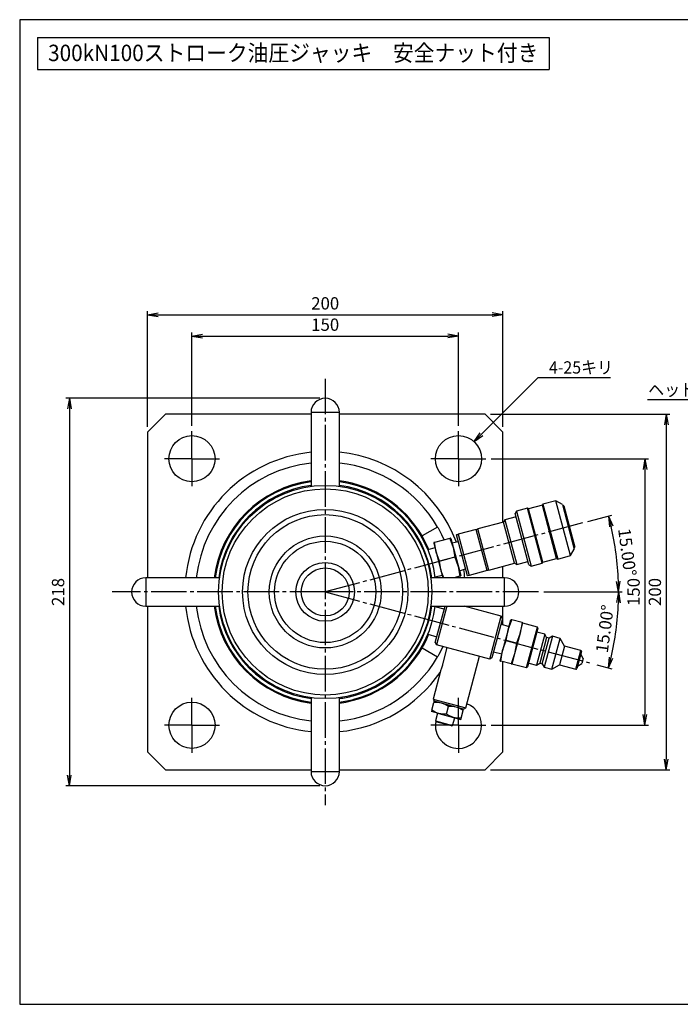
# Model space of a CAD drawing. Extents: x 10 to 410, y 10 to 287.
# Drawn here: x 10 to 196, y 10 to 287 of the extents above; entities that cross this region are included whole.
import ezdxf
from ezdxf.enums import TextEntityAlignment as Align

# ---------------------------------------------------------------- set-up
doc = ezdxf.new("R2010")
doc.units = 0
doc.linetypes.add('EXLTYPE3', pattern=[13, 10, -1, 1, -1])
doc.layers.get('0').update_dxf_attribs({"linetype": 'CONTINUOUS'})
doc.layers.get('DEFPOINTS').update_dxf_attribs({"linetype": 'CONTINUOUS'})
doc.layers.add('図面枠', color=7, linetype='CONTINUOUS')
doc.layers.add('Ｓ_１_１', color=7, linetype='CONTINUOUS')
doc.styles.add('EXCADDIM1', font='msgothic.ttc')
doc.styles.add('EXCADTTF1', font='msgothic.ttc')
doc.styles.get("Standard").update_dxf_attribs({"font": 'monotxt', "bigfont": 'extfont'})
doc.dimstyles.new('ISO-25', dxfattribs={"dimtxt": 2.5, "dimasz": 2.5, "dimexe": 1.25, "dimexo": 0.625, "dimtad": 1, "dimtxsty": 'STANDARD', "dimcen": 2.5, "dimazin": 3, "dimtfac": 1, "dimtmove": 0, "dimatfit": 3})

# ---------------------------------------------------------------- blocks, each defined once
blk = doc.blocks.new('EX_NORM')
at = {"color": 0, "linetype": 'CONTINUOUS'}
for q in [(-1, 0.167), (-1, 0), (-1, -0.167)]:
    blk.add_line((0, 0), q, dxfattribs=at)
blk = doc.blocks.new('*D15')
at = {"layer": 'DEFPOINTS', "color": 0}
for p in [(133.5, 198), (58.5, 171.25), (133.5, 171.25)]:
    blk.add_point(p, dxfattribs=at)
at = {"layer": 'Ｓ_１_１', "color": 2, "linetype": 'CONTINUOUS'}
for p, q in [((58.5, 172.75), (58.5, 199)), ((61.5, 198), (130.5, 198)), ((133.5, 172.75), (133.5, 199))]:
    blk.add_line(p, q, dxfattribs=at)
at = {"layer": 'Ｓ_１_１', "color": 2, "xscale": 3, "yscale": 3, "zscale": 3, "rotation": 180}
blk.add_blockref('EX_NORM', (58.5, 198), dxfattribs=at)
at = {"layer": 'Ｓ_１_１', "color": 2, "xscale": 3, "yscale": 3, "zscale": 3}
blk.add_blockref('EX_NORM', (133.5, 198), dxfattribs=at)
at = {"layer": 'Ｓ_１_１', "color": 2, "insert": (96, 200.75), "char_height": 3.464, "attachment_point": 5, "style": 'EXCADDIM1'}
blk.add_mtext('150', dxfattribs=at)
blk = doc.blocks.new('*D16')
at = {"layer": 'DEFPOINTS', "color": 0}
for p in [(146, 204), (46, 171), (146, 171)]:
    blk.add_point(p, dxfattribs=at)
at = {"layer": 'Ｓ_１_１', "color": 2, "linetype": 'CONTINUOUS'}
for p, q in [((46, 172.5), (46, 205)), ((146, 172.5), (146, 205)), ((49, 204), (143, 204))]:
    blk.add_line(p, q, dxfattribs=at)
at = {"layer": 'Ｓ_１_１', "color": 2, "xscale": 3, "yscale": 3, "zscale": 3, "rotation": 180}
blk.add_blockref('EX_NORM', (46, 204), dxfattribs=at)
at = {"layer": 'Ｓ_１_１', "color": 2, "xscale": 3, "yscale": 3, "zscale": 3}
blk.add_blockref('EX_NORM', (146, 204), dxfattribs=at)
at = {"layer": 'Ｓ_１_１', "color": 2, "insert": (96, 206.75), "char_height": 3.464, "attachment_point": 5, "style": 'EXCADDIM1'}
blk.add_mtext('200', dxfattribs=at)
blk = doc.blocks.new('*D17')
at = {"layer": 'DEFPOINTS', "color": 0}
for p in [(96, 180.5), (24, 71.5), (96, 71.5)]:
    blk.add_point(p, dxfattribs=at)
at = {"layer": 'Ｓ_１_１', "color": 2, "linetype": 'CONTINUOUS'}
for p, q in [((94.5, 180.5), (23, 180.5)), ((24, 177.5), (24, 74.5)), ((94.5, 71.5), (23, 71.5))]:
    blk.add_line(p, q, dxfattribs=at)
at = {"layer": 'Ｓ_１_１', "color": 2, "xscale": 3, "yscale": 3, "zscale": 3}
for p, rotation in [((24, 180.5), 90), ((24, 71.5), 270)]:
    blk.add_blockref('EX_NORM', p, dxfattribs=dict(at, rotation=rotation))
at = {"layer": 'Ｓ_１_１', "color": 2, "insert": (21.25, 126), "char_height": 3.464, "attachment_point": 5, "rotation": 90, "style": 'EXCADDIM1'}
blk.add_mtext('218', dxfattribs=at)
blk = doc.blocks.new('*D18')
at = {"layer": 'DEFPOINTS', "color": 0}
for p in [(96, 126), (156, 126), (177.32, 111.66), (170.98, 105.91)]:
    blk.add_point(p, dxfattribs=at)
at = {"layer": 'Ｓ_１_１', "color": 2, "linetype": 'CONTINUOUS'}
for p, q in [((157.5, 126), (179.57, 126)), ((172.42, 105.52), (176.72, 104.37))]:
    blk.add_line(p, q, dxfattribs=at)
blk.add_arc((96, 126), 82.57, 347.0818, 357.9182, dxfattribs=at)
at = {"layer": 'Ｓ_１_１', "color": 2, "xscale": 3, "yscale": 3, "zscale": 3}
for p, rotation in [((178.57, 126), 88.959113084287), ((175.76, 104.63), 256.0408869157134)]:
    blk.add_blockref('EX_NORM', p, dxfattribs=dict(at, rotation=rotation))
at = {"layer": 'Ｓ_１_１', "color": 2, "insert": (175.14, 115.58), "char_height": 3.464, "attachment_point": 5, "rotation": 82.5, "style": 'EXCADDIM1'}
blk.add_mtext('15.00%%d', dxfattribs=at)
blk = doc.blocks.new('*D19')
at = {"layer": 'DEFPOINTS', "color": 0}
for p in [(168.44, 145.41), (178.26, 133.2), (96, 126), (178.57, 126)]:
    blk.add_point(p, dxfattribs=at)
at = {"layer": 'Ｓ_１_１', "color": 2, "linetype": 'CONTINUOUS'}
blk.add_line((169.89, 145.8), (176.72, 147.63), dxfattribs=at)
blk.add_arc((96, 126), 82.57, 2.0818, 12.9182, dxfattribs=at)
at = {"layer": 'Ｓ_１_１', "color": 2, "xscale": 3, "yscale": 3, "zscale": 3}
for p, rotation in [((175.76, 147.37), 103.9591130842869), ((178.57, 126), 271.0408869157131)]:
    blk.add_blockref('EX_NORM', p, dxfattribs=dict(at, rotation=rotation))
at = {"layer": 'Ｓ_１_１', "color": 2, "insert": (180.59, 137.14), "char_height": 3.464, "attachment_point": 5, "rotation": 277.5, "style": 'EXCADDIM1'}
blk.add_mtext('15.00%%d', dxfattribs=at)
blk = doc.blocks.new('*D20')
at = {"layer": 'DEFPOINTS', "color": 0}
for p in [(141.25, 163.5), (141.25, 88.5), (186, 88.5)]:
    blk.add_point(p, dxfattribs=at)
at = {"layer": 'Ｓ_１_１', "color": 2, "linetype": 'CONTINUOUS'}
for p, q in [((142.75, 163.5), (187, 163.5)), ((186, 160.5), (186, 91.5)), ((142.75, 88.5), (187, 88.5))]:
    blk.add_line(p, q, dxfattribs=at)
at = {"layer": 'Ｓ_１_１', "color": 2, "xscale": 3, "yscale": 3, "zscale": 3}
for p, rotation in [((186, 163.5), 90), ((186, 88.5), 270)]:
    blk.add_blockref('EX_NORM', p, dxfattribs=dict(at, rotation=rotation))
at = {"layer": 'Ｓ_１_１', "color": 2, "insert": (183.25, 126), "char_height": 3.464, "attachment_point": 5, "rotation": 90, "style": 'EXCADDIM1'}
blk.add_mtext('150', dxfattribs=at)
blk = doc.blocks.new('*D21')
at = {"layer": 'DEFPOINTS', "color": 0}
for p in [(141, 176), (141, 76), (192, 76)]:
    blk.add_point(p, dxfattribs=at)
at = {"layer": 'Ｓ_１_１', "color": 2, "linetype": 'CONTINUOUS'}
for p, q in [((142.5, 176), (193, 176)), ((192, 173), (192, 79)), ((142.5, 76), (193, 76))]:
    blk.add_line(p, q, dxfattribs=at)
at = {"layer": 'Ｓ_１_１', "color": 2, "xscale": 3, "yscale": 3, "zscale": 3}
for p, rotation in [((192, 176), 90), ((192, 76), 270)]:
    blk.add_blockref('EX_NORM', p, dxfattribs=dict(at, rotation=rotation))
at = {"layer": 'Ｓ_１_１', "color": 2, "insert": (189.25, 126), "char_height": 3.464, "attachment_point": 5, "rotation": 90, "style": 'EXCADDIM1'}
blk.add_mtext('200', dxfattribs=at)

msp = doc.modelspace()

# ---------------------------------------------------------------- linework, layer by layer
at = {"layer": '図面枠', "color": 5, "linetype": 'CONTINUOUS'}
for p, q in [((410, 287), (10, 287)), ((10, 287), (10, 10)), ((10, 10), (410, 10))]:
    msp.add_line(p, q, dxfattribs=at)
at = {"layer": '図面枠', "color": 3, "linetype": 'CONTINUOUS'}
for p, q in [((15, 282), (15, 273)), ((15, 282), (159, 282)), ((159, 282), (159, 273)), ((15, 273), (159, 273))]:
    msp.add_line(p, q, dxfattribs=at)
at = {"layer": 'Ｓ_１_１', "color": 1, "linetype": 'EXLTYPE3'}
for p, q in [((96, 186), (96, 66)), ((58.5, 163.5), (58.5, 171.25)), ((133.5, 163.5), (133.5, 171.25)), ((58.5, 163.5), (50.75, 163.5)), ((58.5, 163.5), (58.5, 155.75)), ((58.5, 163.5), (66.25, 163.5)), ((133.5, 163.5), (125.75, 163.5)), ((133.5, 163.5), (133.5, 155.75)), ((133.5, 163.5), (141.25, 163.5)), ((168.4415, 145.4106), (96, 126)), ((96, 126), (36, 126)), ((96, 126), (170.976, 105.9103)), ((156, 126), (96, 126)), ((58.5, 88.5), (58.5, 96.25)), ((133.5, 88.5), (133.5, 96.25)), ((58.5, 88.5), (50.75, 88.5)), ((58.5, 88.5), (58.5, 80.75)), ((58.5, 88.5), (66.25, 88.5)), ((133.5, 88.5), (125.75, 88.5)), ((133.5, 88.5), (133.5, 80.75)), ((133.5, 88.5), (141.25, 88.5))]:
    msp.add_line(p, q, dxfattribs=at)
at = {"layer": 'Ｓ_１_１', "color": 3, "linetype": 'CONTINUOUS'}
for p, q in [((51, 176), (46, 171)), ((92, 176), (51, 176)), ((100, 176.5), (92, 176.5)), ((92, 176.5), (92, 155.7321)), ((100, 155.7321), (100, 176.5)), ((141, 176), (100, 176)), ((146, 171), (141, 176)), ((46, 171), (46, 130)), ((146, 145.6091), (146, 171)), ((91, 155.5907), (91, 155.5804)), ((101, 155.5804), (101, 155.5818)), ((157.1174, 150.3997), (153.2537, 149.3645)), ((157.2942, 150.7059), (157.1174, 150.3997)), ((161.1291, 135.4279), (157.1174, 150.3997)), ((160.9164, 151.6765), (157.2942, 150.7059)), ((157.2942, 150.7059), (161.4353, 135.2511)), ((165.0575, 136.2217), (160.9164, 151.6765)), ((162.7535, 150.6158), (160.9164, 151.6765)), ((162.7535, 150.6158), (166.1182, 138.0588)), ((163.1244, 150.1976), (162.8829, 150.1329)), ((163.1244, 150.1976), (166.2302, 138.6065)), ((149.7135, 147.1218), (146.5743, 146.2806)), ((149.8083, 148.7001), (149.4547, 148.0877)), ((153.337, 133.5988), (149.4547, 148.0877)), ((152.9475, 149.5412), (149.8083, 148.7001)), ((149.8083, 148.7001), (153.9494, 133.2453)), ((157.0886, 134.0864), (152.9475, 149.5412)), ((153.2537, 149.3645), (152.9475, 149.5412)), ((157.2654, 134.3926), (153.2537, 149.3645)), ((127.6099, 144.25), (123.2798, 141.75)), ((146.2207, 145.6683), (138.9763, 143.7271)), ((146.5743, 146.2806), (146.2207, 145.6683)), ((149.3265, 134.0771), (146.2207, 145.6683)), ((146.5743, 146.2806), (149.9389, 133.7236)), ((136.0451, 130.5184), (132.9392, 142.1095)), ((138.4933, 143.5977), (133.4222, 142.2389)), ((133.4222, 142.2389), (136.528, 130.6478)), ((141.5991, 132.0066), (138.4933, 143.5977)), ((142.0821, 132.136), (138.9763, 143.7271)), ((126.5389, 139.8769), (126.5389, 139.7225)), ((126.5389, 139.7225), (129.1441, 130)), ((131.0712, 141.0913), (126.7592, 139.9359)), ((131.3686, 141.0166), (131.2914, 141.1503)), ((131.3686, 141.0166), (134.1384, 130.6795)), ((133.4694, 140.1308), (131.7162, 139.7192)), ((165.9888, 138.5418), (166.2302, 138.6065)), ((126.8866, 138.4251), (124.9231, 137.8328)), ((132.4947, 135.7787), (128.1827, 134.6233)), ((161.4353, 135.2511), (165.0575, 136.2217)), ((165.0575, 136.2217), (166.1182, 138.0588)), ((142.0821, 132.136), (149.3265, 134.0771)), ((146, 130), (146, 133.1858)), ((149.3265, 134.0771), (149.9389, 133.7236)), ((149.9389, 133.7236), (153.0782, 134.5648)), ((153.337, 133.5988), (153.9494, 133.2453)), ((153.9494, 133.2453), (157.0886, 134.0864)), ((157.0886, 134.0864), (157.2654, 134.3926)), ((157.2654, 134.3926), (161.1291, 135.4279)), ((161.1291, 135.4279), (161.4353, 135.2511)), ((66.4196, 131), (66.4089, 131)), ((125.5907, 131), (125.5804, 131)), ((126.9646, 130.2141), (128.9611, 130.6828)), ((133.9182, 130.4661), (132.1786, 130)), ((133.7907, 131.9769), (135.5149, 132.4971)), ((134.1384, 130.5251), (134.1384, 130.6795)), ((141.5991, 132.0066), (136.528, 130.6478)), ((45.5, 130), (45.5, 122)), ((66.2679, 130), (45.5, 130)), ((146.5, 130), (125.7321, 130)), ((146.5, 122), (146.5, 130)), ((45.5, 122), (66.2679, 122)), ((46, 122), (46, 81)), ((125.7321, 122), (146.5, 122)), ((126.9904, 111.7433), (129.7387, 122)), ((130.2564, 122), (127.344, 111.1309)), ((145.5511, 119.1933), (135.0764, 122)), ((146, 116.7519), (146, 122)), ((125.5804, 121), (125.5818, 121)), ((129.5206, 121.1858), (126.9646, 121.7859)), ((142.3159, 107.1192), (145.5511, 119.1933)), ((145.9046, 118.5809), (145.5511, 119.1933)), ((145.9046, 118.5809), (142.9282, 107.4728)), ((147.7326, 116.2292), (145.4583, 116.9153)), ((147.4864, 115.3101), (148.2628, 118.2079)), ((147.4864, 115.3101), (148.5031, 118.1435)), ((151.4033, 117.3664), (148.5031, 118.1435)), ((151.4033, 117.3664), (150.8671, 114.4042)), ((150.8671, 114.4042), (151.6436, 117.302)), ((155.7164, 116.0813), (151.6112, 117.1813)), ((124.9231, 114.1672), (127.4368, 113.4089)), ((147.4864, 115.3101), (145.9335, 109.5145)), ((146.9502, 112.3479), (147.4864, 115.3101)), ((150.8671, 114.4042), (149.3142, 108.6087)), ((150.8671, 114.4042), (149.8504, 111.5708)), ((152.6753, 104.7317), (155.7164, 116.0813)), ((155.8932, 115.7751), (152.9815, 104.9084)), ((157.7753, 114.1061), (155.446, 105.4128)), ((157.7753, 114.1061), (155.602, 114.6884)), ((155.8932, 115.7751), (155.7164, 116.0813)), ((158.3057, 113.1875), (157.7753, 114.1061)), ((126.9904, 111.7433), (127.344, 111.1309)), ((142.3159, 107.1192), (127.344, 111.1309)), ((145.9335, 109.5145), (146.9502, 112.3479)), ((149.8504, 111.5708), (146.9502, 112.3479)), ((149.8504, 111.5708), (149.3142, 108.6087)), ((158.3057, 113.1875), (156.3645, 105.9431)), ((157.089, 105.749), (159.0301, 112.9934)), ((159.9487, 113.5237), (157.6193, 104.8304)), ((159.0301, 112.9934), (158.3057, 113.1875)), ((159.9487, 113.5237), (159.0301, 112.9934)), ((159.7926, 104.2481), (162.122, 112.9414)), ((162.122, 112.9414), (159.9487, 113.5237)), ((163.3594, 110.7981), (162.122, 112.9414)), ((123.2798, 110.25), (127.6099, 107.75)), ((130.2418, 110.3545), (129.0771, 106.0078)), ((143.3745, 109.1384), (145.6872, 108.5955)), ((145.9335, 109.5145), (145.157, 106.6168)), ((145.3972, 106.5524), (145.9335, 109.5145)), ((149.3142, 108.6087), (148.2975, 105.7753)), ((149.3142, 108.6087), (148.5377, 105.7109)), ((163.3594, 110.7981), (161.9359, 105.4855)), ((167.9476, 109.5687), (163.3594, 110.7981)), ((166.5241, 104.2561), (167.9476, 109.5687)), ((168.1244, 109.2625), (166.8303, 104.4329)), ((168.6374, 107.3133), (167.9303, 108.5381)), ((135.5358, 93.4068), (139.4181, 107.8957)), ((142.9282, 107.4728), (142.3159, 107.1192)), ((148.2975, 105.7753), (145.3972, 106.5524)), ((146, 81), (146, 106.3909)), ((148.5701, 105.8316), (152.6753, 104.7317)), ((153.2726, 105.9951), (155.446, 105.4128)), ((155.446, 105.4128), (156.3645, 105.9431)), ((156.3645, 105.9431), (157.089, 105.749)), ((157.089, 105.749), (157.6193, 104.8304)), ((159.7926, 104.2481), (161.9359, 105.4855)), ((161.9359, 105.4855), (166.5241, 104.2561)), ((167.0244, 105.1573), (168.2491, 105.8644)), ((168.6374, 107.3133), (168.2491, 105.8644)), ((128.5595, 104.0759), (126.3595, 95.8656)), ((152.6753, 104.7317), (152.9815, 104.9084)), ((157.6193, 104.8304), (159.7926, 104.2481)), ((91, 96.4196), (91, 96.4089)), ((92, 96.2679), (92, 75.5)), ((100, 75.5), (100, 96.2679)), ((126.0348, 92.7221), (126.6148, 94.8865)), ((126.3595, 95.8656), (135.5358, 93.4068)), ((126.3595, 95.8656), (126.713, 95.2532)), ((134.9234, 93.0532), (126.713, 95.2532)), ((127.9892, 91.8054), (125.9366, 92.3554)), ((127.627, 91.9025), (127.0418, 89.7186)), ((127.9892, 91.8054), (132.0944, 90.7055)), ((130.14, 91.6221), (130.72, 93.7866)), ((134.2452, 90.5221), (134.8252, 92.6866)), ((134.9234, 93.0532), (135.5358, 93.4068)), ((127.0418, 89.7186), (131.8714, 88.4245)), ((127.0418, 89.7186), (127.3798, 89.3805)), ((131.4096, 88.3007), (127.3798, 89.3805)), ((131.8714, 88.4245), (132.4566, 90.6084)), ((132.0944, 90.7055), (134.147, 90.1555)), ((131.4096, 88.3007), (131.8714, 88.4245)), ((46, 81), (51, 76)), ((141, 76), (146, 81)), ((51, 76), (92, 76)), ((92, 75.5), (100, 75.5)), ((100, 76), (141, 76))]:
    msp.add_line(p, q, dxfattribs=at)
at = {"layer": 'Ｓ_１_１', "color": 3, "linetype": 'CONTINUOUS', "flags": 128}
for points in [[(127.6099, 144.25), (127.7499, 144.0054), (128.1433, 143.2933), (128.7179, 142.1799), (129.3737, 140.78), (129.4284, 140.6511)], [(125.1533, 137.9022), (124.8043, 138.7499), (124.1773, 140.0815), (123.6609, 141.0707), (123.3453, 141.636), (123.2798, 141.75)], [(132.9392, 142.1095), (133.0315, 142.1342), (133.3, 142.2062), (133.4222, 142.2389)], [(138.4933, 143.5977), (138.8432, 143.6915), (138.9763, 143.7271)], [(126.7592, 139.9359), (126.6663, 139.911), (126.5594, 139.8824)], [(128.1827, 134.6233), (127.2576, 137.1951), (126.7592, 139.9359)], [(131.2687, 141.1442), (131.1641, 141.1162), (131.0712, 141.0913)], [(131.0712, 141.0913), (131.9963, 138.5196), (132.4947, 135.7787)], [(132.4947, 135.7787), (133.4198, 133.207), (133.9182, 130.4661)], [(129.3582, 130), (128.6811, 131.8825), (128.1827, 134.6233)], [(133.9182, 130.4661), (134.0111, 130.491), (134.118, 130.5197)], [(136.528, 130.6478), (136.1781, 130.554), (136.0451, 130.5184)], [(142.0821, 132.136), (141.9898, 132.1113), (141.7214, 132.0393), (141.5991, 132.0066)], [(148.5031, 118.1435), (148.4028, 118.1704), (148.2628, 118.2079)], [(151.6436, 117.302), (151.5036, 117.3395), (151.4033, 117.3664)], [(123.2798, 110.25), (123.4196, 110.4946), (123.8109, 111.2079), (124.377, 112.3253), (125.0127, 113.7317), (125.1592, 114.096)], [(129.1163, 110.656), (128.5122, 109.4107), (127.9899, 108.4245), (127.6742, 107.8618), (127.6099, 107.75)], [(129.0771, 106.0078), (129.0768, 106.0021), (129.0711, 105.9128), (129.0539, 105.7242), (129.0165, 105.4542), (128.9521, 105.1368), (128.8635, 104.817), (128.7618, 104.528), (128.6631, 104.2926), (128.589, 104.1352), (128.5596, 104.0762), (128.5595, 104.0759)], [(145.157, 106.6168), (145.2969, 106.5793), (145.3972, 106.5524)], [(148.2975, 105.7753), (148.3978, 105.7484), (148.5377, 105.7109)], [(126.6148, 94.8865), (126.6565, 95.042), (126.713, 95.2532)], [(128.7656, 94.7032), (128.6191, 94.7403), (127.6351, 94.8872), (126.6148, 94.8865)], [(130.72, 93.7866), (129.7856, 94.322), (128.7656, 94.7032)], [(126.0348, 92.7221), (125.9932, 92.5666), (125.9366, 92.3554)], [(127.9892, 91.8054), (127.8438, 91.8465), (126.9181, 92.2114), (126.0348, 92.7221)], [(130.14, 91.6221), (129.0631, 91.6255), (127.9892, 91.8054)], [(132.0944, 90.7055), (131.9489, 90.7466), (131.0233, 91.1114), (130.14, 91.6221)], [(132.8708, 93.6032), (132.7243, 93.6403), (131.7403, 93.7872), (130.72, 93.7866)], [(134.8252, 92.6866), (133.8908, 93.2221), (132.8708, 93.6032)], [(134.8252, 92.6866), (134.8668, 92.8421), (134.9234, 93.0532)], [(134.2452, 90.5221), (133.1683, 90.5256), (132.0944, 90.7055)], [(134.2452, 90.5221), (134.2035, 90.3667), (134.147, 90.1555)]]:
    msp.add_lwpolyline(points, dxfattribs=at)
at = {"layer": 'Ｓ_１_１', "color": 3, "linetype": 'CONTINUOUS'}
for centre, radius in [((58.5, 163.5), 6.5), ((133.5, 163.5), 6.5), ((96, 126), 30), ((96, 126), 29), ((96, 126), 23.25), ((96, 126), 21.75), ((96, 126), 15.75), ((96, 126), 14.25), ((96, 126), 8.25), ((96, 126), 6.75), ((58.5, 88.5), 6.5)]:
    msp.add_circle(centre, radius, dxfattribs=at)
for centre, radius, start, end in [((96, 176.5), 4, 0, 180), ((96, 126), 39.5, 95.812067, 174.187933), ((96, 126), 39.5, 20.766382, 84.187933), ((96, 126), 36.5, 96.291626, 173.708374), ((96, 126), 36.5, 30, 83.708374), ((96, 126), 31.5, 97.295351, 172.704649), ((96, 126), 31.25, 97.354035, 172.645965), ((96, 126), 30.25, 97.598556, 172.401444), ((96, 126), 31.5, 30, 82.704649), ((96, 126), 31.25, 7.354035, 82.645965), ((96, 126), 30.25, 7.598556, 82.401444), ((96, 126), 31.5, 7.295351, 7.793511), ((96, 126), 39.5, 5.812067, 9.233618), ((45.5, 126), 4, 90, 270), ((146.5, 126), 4, 270, 90), ((96, 126), 39.5, 185.812067, 264.187933), ((96, 126), 36.5, 186.291626, 263.708374), ((96, 126), 31.5, 187.295351, 262.704649), ((96, 126), 31.25, 187.354035, 262.645965), ((96, 126), 30.25, 187.598556, 262.401444), ((96, 126), 30.25, 285, 352.401444), ((96, 126), 31.25, 285, 352.645965), ((96, 126), 31.5, 352.206489, 352.704649), ((96, 126), 31.5, 277.295351, 330), ((167.8829, 109.3272), 0.25, 345, 75), ((96, 126), 36.5, 276.291626, 330), ((96, 126), 39.5, 275.812067, 325.027687), ((166.5888, 104.4976), 0.25, 255, 345), ((96, 126), 30.25, 277.598556, 285), ((96, 126), 31.25, 277.354035, 285), ((133.5, 88.5), 6.5, 270, 68.849172), ((133.5, 88.5), 6.5, 169.750237, 270), ((96, 75.5), 4, 180, 0)]:
    msp.add_arc(centre, radius, start, end, dxfattribs=at)

# ---------------------------------------------------------------- texts
at = {"layer": '図面枠', "color": 4, "linetype": 'CONTINUOUS', "style": 'EXCADTTF1', "width": 0.999231}
msp.add_text('300kN100ストローク油圧ジャッキ\u3000安全ナット付き', height=4.618938, dxfattribs=at).set_placement((18, 275.3438), (156, 275.3438), align=Align.FIT)
at = {"layer": 'Ｓ_１_１', "color": 4, "linetype": 'CONTINUOUS', "style": 'EXCADTTF1', "width": 0.999231}
for s, p, p2 in [('4-25キリ', (159, 187.4369), (177, 187.4369)), ('ヘッドプレート', (186.91, 181.1568), (218.41, 181.1568))]:
    msp.add_text(s, height=3.4642, dxfattribs=at).set_placement(p, p2, align=Align.FIT)

# ---------------------------------------------------------------- dimensions: what is measured, and where the dimension line sits
at = {"layer": 'Ｓ_１_１', "color": 2, "linetype": 'CONTINUOUS'}
for base, p1, p2, picture, middle in [((146, 204), (46, 171), (146, 171), '*D16', (96, 206.75)), ((133.5, 198), (58.5, 171.25), (133.5, 171.25), '*D15', (96, 200.75))]:
    dim = msp.add_linear_dim(base=base, p1=p1, p2=p2, dimstyle='ISO-25', override={"dimtxt": 3.464203, "dimasz": 3, "dimexe": 1, "dimexo": 1.5, "dimgap": 0, "dimtad": 1, "dimjust": 0, "dimtih": 0, "dimtoh": 0, "dimdec": 2, "dimlfac": 2, "dimzin": 8, "dimlunit": 2, "dimtxsty": 'EXCADDIM1', "dimblk1": 'EX_NORM', "dimblk2": 'EX_NORM', "dimsah": 1, "dimse1": 0, "dimse2": 0, "dimclrd": 2, "dimclre": 2, "dimclrt": 2, "dimtmove": 2}, dxfattribs=at)
    dim.commit()
    dim.dimension.update_dxf_attribs({"geometry": picture, "text_midpoint": middle, "dimtype": 160})
for base, p1, p2, picture, middle in [((24, 71.5), (96, 180.5), (96, 71.5), '*D17', (21.25, 126)), ((192, 76), (141, 176), (141, 76), '*D21', (189.25, 126)), ((186, 88.5), (141.25, 163.5), (141.25, 88.5), '*D20', (183.25, 126))]:
    dim = msp.add_linear_dim(base=base, p1=p1, p2=p2, angle=90, dimstyle='ISO-25', override={"dimtxt": 3.464203, "dimasz": 3, "dimexe": 1, "dimexo": 1.5, "dimgap": 0, "dimtad": 1, "dimjust": 0, "dimtih": 0, "dimtoh": 0, "dimdec": 2, "dimlfac": 2, "dimzin": 8, "dimlunit": 2, "dimtxsty": 'EXCADDIM1', "dimblk1": 'EX_NORM', "dimblk2": 'EX_NORM', "dimsah": 1, "dimse1": 0, "dimse2": 0, "dimclrd": 2, "dimclre": 2, "dimclrt": 2, "dimtmove": 2}, dxfattribs=at)
    dim.commit()
    dim.dimension.update_dxf_attribs({"geometry": picture, "text_midpoint": middle, "dimtype": 160})
for base, p1, p2, override, picture, middle in [((178.2581, 133.1966), (178.5723, 126), (168.4415, 145.4106), {"dimtxt": 3.464203, "dimasz": 3, "dimexe": 1, "dimexo": 1.5, "dimgap": 0, "dimtad": 1, "dimjust": 0, "dimtih": 0, "dimtoh": 0, "dimzin": 8, "dimlunit": 2, "dimtxsty": 'EXCADDIM1', "dimblk1": 'EX_NORM', "dimblk2": 'EX_NORM', "dimsah": 1, "dimse1": 1, "dimse2": 0, "dimclrd": 2, "dimclre": 2, "dimclrt": 2, "dimadec": 2, "dimtmove": 2}, '*D19', (180.5923, 137.1368)), ((177.3178, 111.6615), (170.976, 105.9103), (156, 126), {"dimtxt": 3.464203, "dimasz": 3, "dimexe": 1, "dimexo": 1.5, "dimgap": 0, "dimtad": 1, "dimjust": 0, "dimtih": 0, "dimtoh": 0, "dimzin": 8, "dimlunit": 2, "dimtxsty": 'EXCADDIM1', "dimblk1": 'EX_NORM', "dimblk2": 'EX_NORM', "dimsah": 1, "dimse1": 0, "dimse2": 0, "dimclrd": 2, "dimclre": 2, "dimclrt": 2, "dimadec": 2, "dimtmove": 2}, '*D18', (175.1394, 115.5811))]:
    dim = msp.add_angular_dim_3p(base=base, center=(96, 126), p1=p1, p2=p2, dimstyle='ISO-25', override=override, dxfattribs=at)
    dim.commit()
    dim.dimension.update_dxf_attribs({"geometry": picture, "text_midpoint": middle, "dimtype": 165})

# ---------------------------------------------------------------- leaders
for points in [[(137.8876, 168.2957), (155.8959, 186.3041), (176.3, 186.3041)], [(226, 156), (219.5628, 180.024), (186.7, 180.024)]]:
    msp.add_leader(points, dimstyle='ISO-25', override={"dimasz": 3, "dimldrblk": 'EX_NORM'}, dxfattribs=at)

doc.saveas('drawing.dxf')
